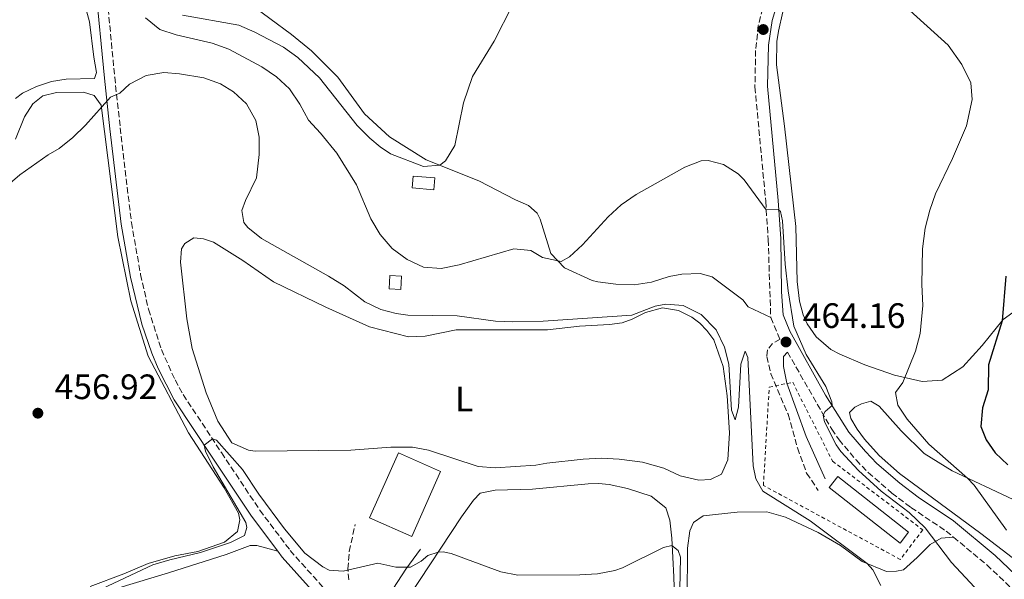
# Model space of a CAD drawing. Units: metres. Extents: x 607771 to 611229, y 4708448 to 4710814.
# Drawn here: x 608051 to 608331, y 4710430 to 4710589 of the extents above; entities that cross this region are included whole.
import ezdxf
from ezdxf.enums import TextEntityAlignment as Align

# ---------------------------------------------------------------- set-up
doc = ezdxf.new("R2010")
doc.units = ezdxf.units.M
doc.header["$MEASUREMENT"] = 0
for name, pattern in [('DGN Style 1', [1.045693079995523, 0.001739921930109024, -1.043953158065414]), ('DGN Style 2', [1.7399219301090239, 1.043953158065414, -0.6959687720436097]), ('DGN Style 3', [2.435890702152634, 1.739921930109024, -0.6959687720436097])]:
    doc.linetypes.add(name, pattern=pattern)
for name, color, linetype, lineweight in [('Camino', 7, 'DGN Style 3', 0), ('Cauce permanente no visto', 142, 'DGN Style 1', 13), ('Chamizo-cobertizo', 1, 'Continuous', 0), ('Cota de punto acotado terreno', 7, 'Continuous', 0), ('Curva de nivel directora', 30, 'Continuous', 30), ('Curva de nivel intermedia', 30, 'Continuous', 0), ('Edificio', 1, 'Continuous', 13), ('Etiqueta de uso rústico', 92, 'Continuous', 0), ('Línea de cambio de uso (parcela vista)', 92, 'Continuous', 0), ('Margen derecho', 7, 'Continuous', 0), ('Punto acotado terreno (símbolo)', 7, 'Continuous', 0), ('Tela metálica o alambrada', 7, 'DGN Style 2', 0)]:
    doc.layers.add(name, color=color, linetype=linetype, lineweight=lineweight)
doc.styles.add('Style-Arial', font='arial.ttf')

# ---------------------------------------------------------------- blocks, each defined once
blk = doc.blocks.new('5PATER')
at = {"layer": 'Cauce permanente no visto', "linetype": 'Continuous', "lineweight": 0}
h = blk.add_hatch(color=51, dxfattribs=at)
edge = h.paths.add_edge_path()
edge.add_ellipse((0, 0), major_axis=(-0.1095731443231308, -0.1110710700762829), ratio=0.9994222409660317, start_angle=0, end_angle=360)

msp = doc.modelspace()

# ---------------------------------------------------------------- linework, layer by layer
at = {"layer": 'Camino', "color": 7, "linetype": 'DGN Style 3', "lineweight": 0}
for points in [[(608241.8799999978, 4710680.540000003, 473.7100000000065), (608243.6999999994, 4710678.380000001, 472.7500000000001), (608248.1000000006, 4710672.570000002, 472.3800000000048), (608254.2600000006, 4710663.040000001, 471.9400000000024), (608259.8099999984, 4710654.76, 471.1399999999995), (608267.2100000012, 4710646.08, 470.3399999999965), (608272.1599999999, 4710640.790000002, 470.1999999999971), (608274.6999999991, 4710637.33, 469.8999999999942), (608276.0599999982, 4710635.07, 469.4700000000012), (608276.609999998, 4710633.160000001, 469.3200000000071), (608276.1799999988, 4710625.119999999, 469.2500000000001), (608274.7199999993, 4710620.34, 469.0099999999948), (608269.6700000024, 4710610.150000002, 468.3800000000047), (608265.3799999985, 4710601.12, 468.2799999999987), (608262.9600000001, 4710594.87, 467.9600000000065), (608261.079999998, 4710587.580000001, 467.3600000000007), (608260.3299999969, 4710580.510000002, 467.0099999999948), (608260.129999998, 4710570.12, 466.6999999999971), (608263.1799999991, 4710537.62, 465.0299999999989), (608263.8899999998, 4710526.750000001, 464.8899999999995), (608264.6200000007, 4710504.58, 464.2299999999959)], [(608075.769999998, 4710599.680000001, 461.8000000000029), (608078.3299999973, 4710572.910000003, 460.479999999996), (608079.8999999987, 4710558.53, 459.3800000000047), (608083.0900000005, 4710531.600000001, 458.0399999999938), (608085.6799999988, 4710516.84, 457.2899999999937), (608087.9299999997, 4710506.960000001, 457.020000000004), (608091.6000000021, 4710495.500000001, 456.6000000000058), (608095.4800000001, 4710486.859999999, 456.1199999999955), (608097.78, 4710482.720000003, 455.9199999999983), (608108.640000001, 4710466.24, 454.7299999999959), (608119.5399999997, 4710449.86, 454.0000000000001), (608128.1700000018, 4710438.430000001, 453.6399999999995), (608141.3700000006, 4710423.600000001, 453.350000000006)], [(608264.6200000007, 4710504.58, 464.2299999999959), (608267.2499999994, 4710498.449999999, 464.1600000000035), (608265.109999998, 4710497.26, 463.9400000000024), (608263.6799999997, 4710495.440000001, 463.5800000000018), (608263.5299999999, 4710493.510000002, 463.4999999999999), (608264.6499999977, 4710488.65, 463.3699999999955), (608269.5399999982, 4710477.120000001, 462.9199999999983), (608272.2100000014, 4710467.550000002, 462.9900000000052), (608274.7999999997, 4710460.42, 462.9900000000052), (608278.0599999987, 4710455.510000001, 462.9199999999983)], [(608269.3500000003, 4710494.790000002, 464.3099999999978), (608281.9299999999, 4710472.86, 465.2400000000054), (608283.9999999999, 4710469.900000001, 465.3899999999994), (608288.839999999, 4710464.130000004, 465.6100000000007), (608292.3099999981, 4710460.540000003, 465.6900000000024), (608298.989999999, 4710454.730000001, 465.8800000000046), (608304.4200000004, 4710450.640000001, 466.0500000000029), (608314.3899999993, 4710443.950000001, 466.4100000000037), (608316.4899999981, 4710442.210000002, 466.3999999999942)], [(608144.8199999996, 4710430.050000003, 454.8699999999953), (608144.5500000012, 4710433.180000001, 455.0899999999965), (608144.9499999991, 4710438.170000001, 455.0599999999976), (608146.620000001, 4710445.84, 455.3099999999978)], [(608316.4899999981, 4710442.210000002, 466.3999999999942), (608325.9600000008, 4710434.34, 466.3699999999953), (608333.4400000019, 4710427.27, 466.5000000000001), (608343.0599999977, 4710415.950000001, 466.4900000000052), (608357.5199999993, 4710397.640000002, 466.6100000000006), (608372.7699999999, 4710377.080000001, 466.7599999999949), (608391.2300000003, 4710348.550000001, 466.9900000000054), (608392.2499999995, 4710346.95, 466.9700000000013)]]:
    msp.add_polyline3d(points, dxfattribs=at)
at = {"layer": 'Chamizo-cobertizo', "color": 1, "linetype": 'Continuous', "lineweight": 0, "extrusion": (0.04663177589422647, -0.003851592112326345, 0.9989047215401232), "elevation": 10685.65197825044, "flags": 128}
msp.add_lwpolyline([(4744620.00198135, -218093.0595599184), (4744616.600437582, -218093.0595599184), (4744616.600819761, -218086.8617296648), (4744619.992397466, -218086.862551918), (4744620.00198135, -218093.0595599184)], close=True, dxfattribs=at)
at = {"layer": 'Chamizo-cobertizo', "color": 1, "linetype": 'Continuous', "lineweight": 0, "extrusion": (0.04663177589422647, -0.003851592112326345, 0.9989047215401232), "elevation": 10685.65197825043, "flags": 128}
msp.add_lwpolyline([(4744616.600437582, -218093.0595599184), (4744616.600819761, -218086.8617296648), (4744619.992397466, -218086.862551918), (4744620.00198135, -218093.0595599184), (4744616.600437582, -218093.0595599184)], dxfattribs=at)
at = {"layer": 'Chamizo-cobertizo', "color": 1, "linetype": 'Continuous', "lineweight": 0, "elevation": 464.0099999999948, "flags": 128}
msp.add_lwpolyline([(608159.79, 4710516.369999999), (608159.5700000003, 4710512.59), (608156.25, 4710512.779999999), (608156.4699999997, 4710516.560000001), (608159.79, 4710516.369999999)], close=True, dxfattribs=at)
msp.add_lwpolyline([(608159.5700000003, 4710512.59), (608156.25, 4710512.779999999), (608156.4699999997, 4710516.560000001), (608159.79, 4710516.369999999), (608159.5700000003, 4710512.59)], dxfattribs=at)
at = {"layer": 'Curva de nivel directora', "color": 30, "linetype": 'Continuous', "lineweight": 30, "elevation": 475, "flags": 128}
msp.add_lwpolyline([(608331.39, 4710516.33), (608330.3099999982, 4710503.630000004), (608326.4900000005, 4710491.189999999), (608326.3399999986, 4710484.09), (608324.7800000006, 4710478.949999999), (608324.2599999999, 4710473.650000002), (608325.7599999997, 4710469.83), (608328.2999999988, 4710466.130000001), (608331.9800000001, 4710462.730000001)], dxfattribs=at)
at = {"layer": 'Curva de nivel intermedia', "color": 30, "linetype": 'Continuous', "lineweight": 0, "flags": 128}
for points, elevation in [([(608302.0900000012, 4710593.67), (608315.0000000016, 4710581.98), (608318.8700000008, 4710576.449999998), (608321.4200000011, 4710571.329999999), (608321.7699999998, 4710566.57), (608320.1700000018, 4710559.039999999), (608316.2700000014, 4710549.739999999), (608311.440000001, 4710539.789999999), (608309.7699999991, 4710535.079999999), (608308.4600000016, 4710529.980000001), (608307.6600000013, 4710524.149999999), (608307.4900000015, 4710513.970000001), (608307.790000001, 4710508.029999999), (608307.0800000002, 4710500.099999999), (608305.7400000013, 4710495.029999999), (608302.1100000015, 4710486.16), (608300.0500000005, 4710483.350000001), (608300.7400000013, 4710479.749999999), (608303.3400000008, 4710475.76), (608309.5099999999, 4710468.58), (608320.5000000002, 4710458.989999999), (608322.38, 4710456.970000001), (608331.550000001, 4710444.220000002)], 470), ([(608097.6000000013, 4710590.480000001), (608113.6000000007, 4710587.7), (608118.1700000018, 4710585.67), (608126.2400000007, 4710581.390000001), (608130.3100000009, 4710578.48), (608136.4599999998, 4710572.739999999), (608147.1600000019, 4710559.179999999), (608150.7600000006, 4710555.58), (608153.6900000009, 4710553.140000001), (608156.6799999994, 4710551.080000001), (608166.0300000013, 4710547.470000001), (608170.6500000014, 4710547.859999999), (608172.2600000009, 4710549.160000001), (608174.9200000007, 4710553.48), (608177.4199999997, 4710565.63), (608179.9499999998, 4710573.050000001), (608186.0800000009, 4710583.12), (608191.3, 4710593.38)], 470), ([(608087.1000000003, 4710589.73), (608091.1600000017, 4710586.460000002), (608095.8300000011, 4710584.880000001), (608106.0400000013, 4710582.560000001), (608110.7500000009, 4710580.88), (608120.150000002, 4710575.86), (608124.3099999995, 4710572.99), (608127.9600000017, 4710569.55), (608130.8600000008, 4710565.27), (608133.3600000021, 4710560.71), (608136.7500000005, 4710557.029999998), (608141.3799999995, 4710551.26), (608147.0200000012, 4710542.300000001), (608151.0900000014, 4710532.689999999), (608153.6999999998, 4710528.239999999), (608157.1200000019, 4710524.209999999), (608161.350000001, 4710521.060000001), (608166.0300000013, 4710518.960000001), (608171.0200000004, 4710518.519999999), (608176.1800000013, 4710519.529999999), (608191.6900000012, 4710524.149999999), (608196.5300000004, 4710523.680000001), (608199.8099999994, 4710521.679999999), (608205.1200000002, 4710520.52), (608207.4900000017, 4710521.890000001), (608211.1900000009, 4710525.249999999), (608218.4700000009, 4710533.249999999), (608222.1200000009, 4710536.670000001), (608226.4400000017, 4710539.539999999), (608240.2400000016, 4710547.300000001), (608244.8900000007, 4710549.13), (608246.850000001, 4710549.179999999), (608251.2300000021, 4710548.119999999), (608255.4100000019, 4710545.390000001)], 465.0000000000001), ([(608035.8299999998, 4710531.890000001), (608051.3900000012, 4710545.17), (608059.4700000014, 4710550.849999999), (608062.5300000013, 4710552.63), (608066.4699999996, 4710555.739999999), (608070.0800000017, 4710559.220000002), (608077.1400000004, 4710567.21), (608079.7500000012, 4710568.350000001), (608082.5100000015, 4710570.88), (608087.2500000001, 4710573.380000001), (608092.2500000002, 4710574.199999999), (608096.7300000017, 4710573.84), (608103.6100000016, 4710572.699999999), (608108.4100000006, 4710571.01), (608112.100000001, 4710568.73), (608115.7599999999, 4710565.33), (608118.4199999997, 4710560.539999999), (608119.3499999996, 4710555.890000001), (608119.3499999996, 4710550.890000001), (608118.6100000021, 4710544.25), (608115.4300000013, 4710537.869999998), (608114.4099999998, 4710535.059999999), (608114.9800000021, 4710531.63), (608116.0999999996, 4710530.189999999), (608120.0200000001, 4710527.079999999), (608139.0700000006, 4710516.319999999), (608143.530000002, 4710513.579999999), (608149.4000000015, 4710509.050000001), (608153.9000000011, 4710506.86), (608158.2300000006, 4710505.720000001), (608161.5499999998, 4710505.239999999), (608175.5700000012, 4710505.069999999)], 460.0000000000001), ([(608255.4100000019, 4710545.390000001), (608257.0999999993, 4710543.77), (608263.3400000001, 4710535.24), (608266.7100000005, 4710535.279999998), (608267.360000001, 4710534.76), (608267.9199999998, 4710532.089999998), (608268.7500000013, 4710519.779999999), (608269.6000000007, 4710512.15), (608271.1699999998, 4710502.170000001), (608274.7000000014, 4710494.109999998), (608280.2500000013, 4710485.02), (608281.9800000014, 4710480.67), (608282.0599999996, 4710479.579999999), (608280.0400000013, 4710477.92), (608279.4700000013, 4710476.869999998), (608279.9000000004, 4710474.949999998), (608283.1799999995, 4710468.48), (608284.4800000003, 4710466.510000001), (608289.5499999997, 4710461.159999999), (608295.9600000002, 4710455.24), (608303.9100000008, 4710449.179999999), (608308.4400000015, 4710444.850000001), (608315.9699999995, 4710435.019999999), (608326.4700000006, 4710423.73)], 465.0000000000001), ([(608175.5700000012, 4710505.069999999), (608186.4200000007, 4710503.61), (608191.4100000019, 4710503.38), (608200.0399999997, 4710503.59), (608225.2100000001, 4710505.230000001), (608231.7600000014, 4710507.81), (608234.7800000011, 4710508.369999998), (608239.7499999999, 4710507.989999998), (608244.8799999995, 4710505.460000001), (608249.1199999999, 4710501.119999997), (608251.450000001, 4710496.23), (608252.7100000016, 4710491.390000001), (608253.4800000006, 4710478.279999998), (608254.54, 4710475.55), (608255.4299999997, 4710479.159999999), (608256.1600000005, 4710491.33), (608257.3400000007, 4710495.069999999), (608258.1200000008, 4710493.220000001), (608259.5800000003, 4710462.51), (608260.3800000006, 4710458.800000002), (608262.3499999997, 4710455.27), (608275.8300000001, 4710446.869999997), (608291.9700000006, 4710434.739999999), (608293.5599999996, 4710432.890000002), (608295.910000001, 4710428.460000001)], 460.0000000000001), ([(608074.8400000005, 4710427.599999998), (608089.2000000015, 4710434.349999999), (608093.9800000002, 4710435.800000002), (608102.7100000009, 4710437.819999999), (608111.1799999999, 4710440.720000001), (608115.2300000001, 4710442.679999999), (608115.8400000003, 4710444.960000001), (608115.5900000001, 4710446.359999998), (608106.3400000008, 4710462.149999999), (608104.1600000015, 4710466.67), (608103.7200000011, 4710468.380000002), (608106.1399999997, 4710470.149999999), (608107.2000000014, 4710469.760000001), (608114.6600000003, 4710461.390000001), (608119.3000000004, 4710454.42), (608126.5600000003, 4710444.55), (608132.3600000006, 4710437.640000001), (608137.4700000002, 4710433.74), (608139.2300000016, 4710432.830000001), (608143.2500000005, 4710432.59), (608153.0400000005, 4710434.8), (608158.13, 4710433.699999998), (608162.320000001, 4710433.689999999), (608165.3800000009, 4710435.350000001), (608167.2300000016, 4710436.949999998), (608170.1700000009, 4710437.929999999), (608171.5700000002, 4710437.999999999), (608173.8400000011, 4710437.560000001), (608187.9299999995, 4710432.369999998), (608192.8400000001, 4710431.439999999), (608210.4000000019, 4710431.470000001), (608215.4199999999, 4710431.769999999), (608220.3399999995, 4710432.75)], 455), ([(608220.3399999995, 4710432.75), (608222.4800000008, 4710433.529999998), (608234.1700000009, 4710439.259999999), (608236.490000001, 4710439.810000001), (608238.3700000007, 4710438.439999999), (608238.9699999997, 4710436.519999999), (608238.600000001, 4710418.250000001)], 455)]:
    msp.add_lwpolyline(points, dxfattribs=dict(at, elevation=elevation))
at = {"layer": 'Edificio', "color": 1, "linetype": 'Continuous', "lineweight": 13, "extrusion": (-0.004417227799760551, -0.009980592355845266, 0.9999404361634705), "elevation": -49238.76617667364, "flags": 128}
msp.add_lwpolyline([(608166.9220087694, 4710204.03073832), (608158.7611165476, 4710185.599820326), (608146.8312329486, 4710190.890082825), (608154.9921251694, 4710209.311001318), (608166.9220087694, 4710204.03073832)], close=True, dxfattribs=at)
at = {"layer": 'Edificio', "color": 51, "linetype": 'Continuous', "lineweight": 13, "extrusion": (-0.004417227799760551, -0.009980592355845266, 0.9999404361634705), "elevation": -49238.76617667364, "flags": 128}
msp.add_lwpolyline([(608158.7611165476, 4710185.599820326), (608146.8312329486, 4710190.890082825), (608154.9921251694, 4710209.311001318), (608166.9220087694, 4710204.03073832), (608158.7611165476, 4710185.599820326)], dxfattribs=at)
at = {"layer": 'Edificio', "color": 1, "linetype": 'Continuous', "lineweight": 13, "extrusion": (-0.02202478237005585, -0.005239222520088162, 0.9997436969088311), "elevation": -37611.69978987869, "flags": 128}
msp.add_lwpolyline([(-4441798.266108181, 1681465.581538376), (-4441795.814928931, 1681462.489577786), (-4441815.796351022, 1681446.588066184), (-4441818.247530271, 1681449.680026773), (-4441798.266108181, 1681465.581538376)], close=True, dxfattribs=at)
at = {"layer": 'Edificio', "color": 51, "linetype": 'Continuous', "lineweight": 13, "extrusion": (-0.02202478237005585, -0.005239222520088162, 0.9997436969088311), "elevation": -37611.69978987869, "flags": 128}
msp.add_lwpolyline([(-4441795.814928931, 1681462.489577786), (-4441815.796351022, 1681446.588066184), (-4441818.247530271, 1681449.680026773), (-4441798.266108181, 1681465.581538376), (-4441795.814928931, 1681462.489577786)], dxfattribs=at)
at = {"layer": 'Línea de cambio de uso (parcela vista)', "color": 92, "linetype": 'Continuous', "lineweight": 0}
for points in [[(608051.2199999997, 4710621.640000001, 467.0899999999965), (608053.6299999999, 4710619.460000001, 467.0200000000041), (608057.7800000003, 4710618.050000001, 466.5800000000018), (608061.8200000003, 4710615.480000001, 466.1399999999995), (608065.1299999999, 4710611.210000001, 465.4199999999983), (608066.6399999997, 4710606.4, 465.0500000000029), (608068.0499999998, 4710600.189999999, 464.7599999999948), (608071.2199999997, 4710588.59, 463.3099999999977), (608072.4400000004, 4710578.539999999, 461.4199999999983), (608073.1299999999, 4710574.180000001, 461.1999999999971), (608072.6299999999, 4710572.550000001, 461.1199999999953), (608064.5999999996, 4710572.34, 461.8500000000058), (608060.4199999999, 4710571.65, 461.929999999993), (608056.1299999999, 4710570.199999999, 462.429999999993), (608052.1299999999, 4710568.350000001, 462.6499999999942), (608050.1699999999, 4710566.869999999, 462.7299999999959)], [(608264.6200000001, 4710504.58, 464.2299999999959), (608258.1799999997, 4710507.65, 463.9400000000023), (608256.6500000004, 4710509.609999999, 464.2299999999959), (608247.9600000001, 4710516.140000001, 463.9400000000023), (608244.5700000003, 4710517.15, 464.2299999999959), (608239.3300000001, 4710516.970000001, 464.0899999999965), (608235.7300000006, 4710516.230000001, 464.0899999999965), (608230.75, 4710514.66, 464.0899999999965), (608225.8700000001, 4710513.91, 464.2299999999959), (608220.6299999999, 4710514.08, 464.3800000000047), (608215.5, 4710514.710000001, 464.8099999999977), (608213.8700000001, 4710515.16, 464.8099999999977), (608206.0300000003, 4710518.680000001, 465.1000000000058), (608202.1399999997, 4710522.82, 465.3899999999995), (608199.1100000005, 4710532.560000001, 466.8500000000058), (608198.2800000003, 4710534.300000001, 466.8500000000058), (608195.8099999996, 4710536.480000001, 467.429999999993), (608192.1799999997, 4710538.07, 467.8699999999953), (608181.7599999999, 4710543.41, 468.6000000000058), (608166.79, 4710549.41, 470.4900000000052), (608156.3600000005, 4710555.92, 472.3800000000047), (608149.2999999998, 4710562.470000001, 472.2299999999959), (608141.7300000006, 4710572.859999999, 474.5599999999977), (608134.1900000004, 4710580.33, 474.8500000000058), (608128.5499999998, 4710585.039999999, 474.7100000000065), (608116.2199999997, 4710594.09, 474.8500000000058)], [(608277.4900000002, 4710499.15, 467.0500000000029), (608275, 4710502.84, 467.0500000000029), (608273.8099999996, 4710505.33, 467.0500000000029), (608272.7800000003, 4710509.220000001, 467.0500000000029), (608272.1299999999, 4710514.859999999, 467.3399999999965), (608271.7100000001, 4710530.449999999, 467.4199999999983), (608268.5300000003, 4710558.980000001, 467.5599999999977), (608266.2300000006, 4710576.41, 468), (608266.3799999999, 4710582.99, 468.070000000007), (608266.8099999996, 4710585.960000001, 468.1399999999995), (608268.0899999999, 4710591.449999999, 468.2899999999936)], [(608050.1900000004, 4710555.289999999, 459.820000000007), (608052.7400000002, 4710561.600000001, 459.9600000000065), (608055.0800000001, 4710565.300000001, 460.0299999999989), (608057.9600000001, 4710567.600000001, 460.0299999999989), (608061.79, 4710568.52, 460.0299999999989), (608069.4699999997, 4710568.67, 460.1100000000006), (608072.5099999999, 4710567.66, 460.1100000000006), (608074.4600000001, 4710564.939999999, 460.0299999999989), (608079.2699999996, 4710527.52, 457.9199999999983), (608082.9100000003, 4710509.350000001, 457.0500000000029), (608087.8099999996, 4710493.640000001, 456.6199999999953), (608099.2999999998, 4710471.890000001, 456.0299999999989), (608109.3700000001, 4710456.24, 455.3800000000047), (608113.5300000003, 4710449.02, 455.7400000000052), (608113.9000000004, 4710447.16, 455.7400000000052), (608113.1900000004, 4710443.83, 455.6699999999983), (608109.5, 4710440.82, 455.6699999999983), (608101.9000000004, 4710438.17, 455.5200000000041), (608095.4000000004, 4710436.869999999, 455.4499999999971), (608087.7999999998, 4710434.689999999, 455.4499999999971), (608080.9699999997, 4710431.76, 455.4499999999971), (608071.3499999996, 4710428.15, 455.6699999999983)], [(608161.7599999999, 4710499.119999999, 458.1900000000023), (608166.5300000003, 4710499.289999999, 458.4100000000035), (608175.2999999998, 4710501.140000001, 458.9900000000052), (608201.1900000004, 4710501.15, 459.2799999999989), (608210.3200000003, 4710502.130000001, 459.5), (608218.8099999996, 4710502.58, 459.5), (608222.4100000003, 4710503.09, 459.5), (608225.3099999996, 4710504.109999999, 459.5), (608229.0700000003, 4710506.02, 459.5), (608233.8799999999, 4710507.350000001, 459.5), (608238.4299999997, 4710506.59, 459.570000000007), (608242.2400000002, 4710504.720000001, 459.570000000007), (608244.4699999997, 4710503, 459.570000000007), (608246.4699999997, 4710500.930000001, 459.6399999999995), (608248.4199999999, 4710498.27, 459.570000000007), (608251.1299999999, 4710490.74, 459.7200000000012), (608252.2800000003, 4710482.369999999, 459.6399999999995), (608252.9199999999, 4710471.850000001, 459.5), (608252.4299999997, 4710464.16, 459.429999999993), (608250.6699999999, 4710460.119999999, 459.3500000000058), (608247.4900000002, 4710458.57, 459.2100000000065), (608244.1799999997, 4710458.359999999, 459.2100000000065), (608238.8700000001, 4710459.640000001, 458.6999999999971), (608234.2400000002, 4710461.850000001, 458.7700000000041), (608228.2300000006, 4710463.470000001, 458.5500000000029), (608221.5899999999, 4710464.380000001, 458.1900000000023), (608216.5800000001, 4710464.609999999, 458.1900000000023), (608211.3399999999, 4710464.369999999, 458.1900000000023), (608201, 4710463.210000001, 457.8300000000018), (608197.9199999999, 4710462.65, 457.8999999999942), (608186.4100000003, 4710461.869999999, 457.320000000007), (608181.5199999996, 4710462.279999999, 457.320000000007), (608167.4400000004, 4710466.890000001, 457.320000000007), (608162.8899999997, 4710467.82, 456.5899999999965), (608156.7800000003, 4710467.810000001, 456.3699999999953), (608145.3799999999, 4710466.92, 456.0099999999948), (608118.2100000001, 4710466.600000001, 455.8600000000006), (608116.29, 4710466.92, 456.0800000000018), (608111.5499999998, 4710469.02, 456.5200000000041), (608107.6299999999, 4710475.140000001, 456.4400000000023), (608104.3399999999, 4710483.25, 456.5899999999965), (608100.3499999996, 4710495.77, 456.4400000000023), (608098.8499999996, 4710504.199999999, 456.5200000000041), (608096.9800000006, 4710520.350000001, 456.6600000000035), (608097.3399999999, 4710524.140000001, 456.6600000000035), (608098.25, 4710525.66, 456.6600000000035), (608100.7999999998, 4710527.26, 456.6600000000035), (608103.5300000003, 4710527, 456.8099999999977), (608106.4000000004, 4710525.99, 456.8099999999977), (608114.7199999997, 4710520.789999999, 456.7299999999959), (608123.4000000004, 4710514.779999999, 456.8099999999977), (608138.2699999996, 4710507.51, 457.3899999999995), (608150.7300000006, 4710501.949999999, 457.8300000000018), (608161.7599999999, 4710499.119999999, 458.1900000000023)], [(608334.3700000001, 4710506.800000001, 475.5599999999977), (608330.6200000001, 4710504.02, 475.0500000000029), (608324.6600000003, 4710496.680000001, 474.0399999999936), (608319.1399999997, 4710490.619999999, 472.2899999999936), (608313.25, 4710486.82, 471.4900000000052), (608307.6100000005, 4710486.470000001, 470.6199999999953), (608299.79, 4710488.24, 469.6699999999983), (608291.3200000003, 4710491.16, 469.0200000000041), (608284.2400000002, 4710494.16, 468.6499999999942), (608281.7199999997, 4710495.529999999, 468.070000000007), (608277.4900000002, 4710499.15, 467.0500000000029)], [(608344.5300000003, 4710424.980000001, 469.3800000000047), (608334.75, 4710435.17, 469.1600000000035), (608324.29, 4710443.25, 469.1600000000035), (608301.2199999997, 4710460.26, 468.3600000000006), (608295.4000000004, 4710465.430000001, 468.1399999999995), (608291.2199999997, 4710470.039999999, 468.070000000007), (608289.1500000004, 4710472.92, 468.070000000007), (608287.3700000001, 4710475.930000001, 468), (608287, 4710477.609999999, 468), (608288.4900000002, 4710479.140000001, 468), (608290.3399999999, 4710480.100000001, 468), (608293.0700000003, 4710480.880000001, 468.070000000007), (608295.4100000003, 4710479.4, 468.5099999999948), (608301.6699999999, 4710472.369999999, 468.8000000000029), (608308.2000000002, 4710465.930000001, 469.0899999999965), (608316.1699999999, 4710461.02, 469.6000000000058), (608333.4299999997, 4710452.9, 471.1999999999971), (608339.2999999998, 4710449.01, 472), (608346.4699999997, 4710442.75, 471.929999999993), (608355.9100000003, 4710431.689999999, 471.8500000000058), (608370, 4710416.84, 471.7799999999989)], [(608161.9500000002, 4710425.430000001, 454.8399999999965), (608176.8099999996, 4710448.01, 455.1300000000047), (608180.1900000004, 4710452.710000001, 455.1300000000047), (608182.1500000004, 4710454.710000001, 455.1300000000047), (608186.3300000001, 4710455.57, 455.1999999999971), (608196.9699999997, 4710455.869999999, 455.1300000000047), (608212.7800000003, 4710457.4, 455.0599999999977), (608215.6900000004, 4710457.430000001, 455.0599999999977), (608218.7800000003, 4710457.180000001, 455.0599999999977), (608223.9699999997, 4710456.07, 455.0599999999977), (608230.6900000004, 4710453.83, 454.9799999999959), (608234.7999999998, 4710450.560000001, 454.9799999999959), (608235.9500000002, 4710447.08, 454.9799999999959), (608236.5300000003, 4710441.960000001, 455.0599999999977), (608237.0700000003, 4710430.970000001, 454.6199999999953), (608237.25, 4710424.980000001, 454.8399999999965)], [(608240.6399999997, 4710417.850000001, 457.0800000000018), (608240.9699999997, 4710433.74, 457.0800000000018), (608240.9699999997, 4710439.09, 457.5899999999965), (608241.6699999999, 4710444.050000001, 457.5099999999948), (608242.6900000004, 4710446.33, 457.5099999999948), (608245.4600000001, 4710448.279999999, 457.5899999999965), (608255.1100000005, 4710449.27, 457.8000000000029), (608263.4900000002, 4710449.369999999, 458.3099999999977), (608268.7999999998, 4710447.92, 458.3099999999977), (608278.0999999996, 4710443.49, 459.4799999999959), (608284.4299999997, 4710439.84, 459.3999999999942), (608290.5899999999, 4710435.310000001, 459.7700000000041), (608297.4900000002, 4710432.430000001, 460.929999999993), (608300.3499999996, 4710432.52, 462.0200000000041), (608302.3200000003, 4710432.949999999, 462.6000000000058), (608306.1799999997, 4710436.430000001, 462.9700000000012), (608309.8600000005, 4710440.08, 464.570000000007), (608312.9800000006, 4710441.92, 465.3699999999953), (608316.4900000002, 4710442.210000001, 466.3999999999942)], [(608079.5099999999, 4710427.789999999, 454.7299999999959), (608093.5999999996, 4710432.08, 454.070000000007), (608109.9500000002, 4710437.279999999, 454.2200000000012), (608116.8399999999, 4710439.800000001, 454.2200000000012), (608118.7000000002, 4710439.880000001, 454.2200000000012), (608124.6299999999, 4710438.26, 453.6900000000023)]]:
    msp.add_polyline3d(points, dxfattribs=at)
at = {"layer": 'Margen derecho', "color": 7, "linetype": 'Continuous', "lineweight": 0}
for points in [[(608072.899999998, 4710599.000000001, 461.7799999999989), (608075.4200000016, 4710572.61, 460.479999999996), (608076.9899999985, 4710558.2, 459.3800000000047), (608080.1900000015, 4710531.17, 458.0399999999938), (608082.8400000001, 4710516.109999999, 457.2799999999989), (608086.0399999986, 4710502.720000001, 456.9400000000024), (608088.8700000007, 4710494.439999999, 456.6000000000058), (608090.7100000002, 4710490.160000001, 456.3300000000018), (608095.2499999999, 4710481.250000002, 455.9199999999983), (608106.199999998, 4710464.619999999, 454.7299999999959), (608117.1499999979, 4710448.160000003, 454.0000000000001), (608124.6299999991, 4710438.26, 453.6900000000023)], [(608266.8, 4710595.070000002, 468.0500000000029), (608264.9899999973, 4710588.980000001, 467.5200000000041), (608263.9999999994, 4710581.990000002, 467.0800000000018), (608263.6900000009, 4710570.290000002, 466.7100000000065), (608266.7300000007, 4710537.900000002, 465.0299999999989), (608267.4499999982, 4710526.920000001, 464.8899999999995), (608267.7099999997, 4710511.930000001, 464.4199999999984), (608268.159999999, 4710505.369999999, 464.2299999999959), (608270.0499999999, 4710500.750000001, 464.1499999999943), (608280.1599999998, 4710482.560000001, 464.8399999999966), (608286.8299999973, 4710472.060000001, 465.3899999999994), (608291.480000001, 4710466.52, 465.6100000000007), (608294.7699999989, 4710463.12, 465.6900000000024), (608301.2300000007, 4710457.5, 465.8800000000046), (608306.4799999989, 4710453.540000002, 466.0500000000029), (608316.5199999993, 4710446.810000001, 466.4100000000037), (608328.3199999989, 4710437.000000002, 466.3699999999953), (608336.0300000003, 4710429.720000002, 466.5000000000001)], [(608280.1099999984, 4710458.790000003, 462.9199999999983), (608274.6599999989, 4710470.810000001, 463.0800000000017), (608269.1400000004, 4710485.960000001, 463.4999999999999), (608268.2199999995, 4710490.720000002, 463.3600000000006), (608268.2399999973, 4710493.510000002, 464.3000000000029), (608269.3500000003, 4710494.790000002, 464.3099999999978)], [(608124.6299999991, 4710438.26, 453.6900000000023), (608125.8999999987, 4710436.57, 453.6399999999995), (608139.199999998, 4710421.640000002, 453.350000000006), (608147.8399999992, 4710412.210000001, 452.8399999999964), (608150.9100000004, 4710408.270000001, 452.7400000000054), (608159.7899999986, 4710395.480000001, 452.3999999999942), (608162.3099999975, 4710391.150000001, 452.350000000006), (608165.0900000003, 4710385.010000002, 452.2599999999947), (608168.1000000011, 4710376.45, 451.9199999999984)], [(608165.1499999985, 4710438.840000001, 455.4600000000065), (608160.9599999997, 4710433.140000002, 455.2400000000054), (608157.5399999977, 4710427.75, 454.8000000000029), (608155.8500000001, 4710423.060000001, 454.3099999999976), (608153.4200000004, 4710409.650000002, 452.7200000000013)]]:
    msp.add_polyline3d(points, dxfattribs=at)
at = {"layer": 'Tela metálica o alambrada', "color": 7, "linetype": 'DGN Style 2', "lineweight": 0}
msp.add_polyline3d([(608301.4100000003, 4710435.869999999, 463.429999999993), (608262.5300000003, 4710456.890000001, 461.320000000007), (608264.1799999997, 4710484.84, 463.2100000000065), (608270.8499999996, 4710486.199999999, 463.570000000007), (608282.1699999999, 4710463.810000001, 463.5), (608307.7699999996, 4710444.27, 464.1499999999942), (608301.4100000003, 4710435.869999999, 463.429999999993)], dxfattribs=at)

# ---------------------------------------------------------------- block references
at = {"layer": 'Punto acotado terreno (símbolo)', "color": 7, "linetype": 'Continuous', "lineweight": 0, "xscale": 10, "yscale": 10, "zscale": 10}
for p in [(608262.4899999984, 4710586.430000001, 467.3600000000006), (608268.9499999981, 4710497.650000001, 464.1600000000039), (608056.5199999987, 4710477.430000001, 456.9199999999983)]:
    msp.add_blockref('5PATER', p, dxfattribs=at)

# ---------------------------------------------------------------- texts
at = {"layer": 'Cota de punto acotado terreno', "color": 7, "linetype": 'Continuous', "lineweight": 0, "style": 'Style-Arial'}
for s, p in [('464.16', (608273.7199999985, 4710501.650000001, 464.1600000000035)), ('456.92', (608061.289999999, 4710481.430000001, 456.9199999999983))]:
    msp.add_text(s, height=7.000000000000002, dxfattribs=at).set_placement(p)
at = {"layer": 'Etiqueta de uso rústico', "color": 92, "linetype": 'Continuous', "lineweight": 0, "style": 'Style-Arial'}
msp.add_text('L', height=7.000000000000002, dxfattribs=at).set_placement((608177.5614203819, 4710481.500010001, 458.1100000000006), align=Align.MIDDLE_CENTER)

doc.saveas('drawing.dxf')
